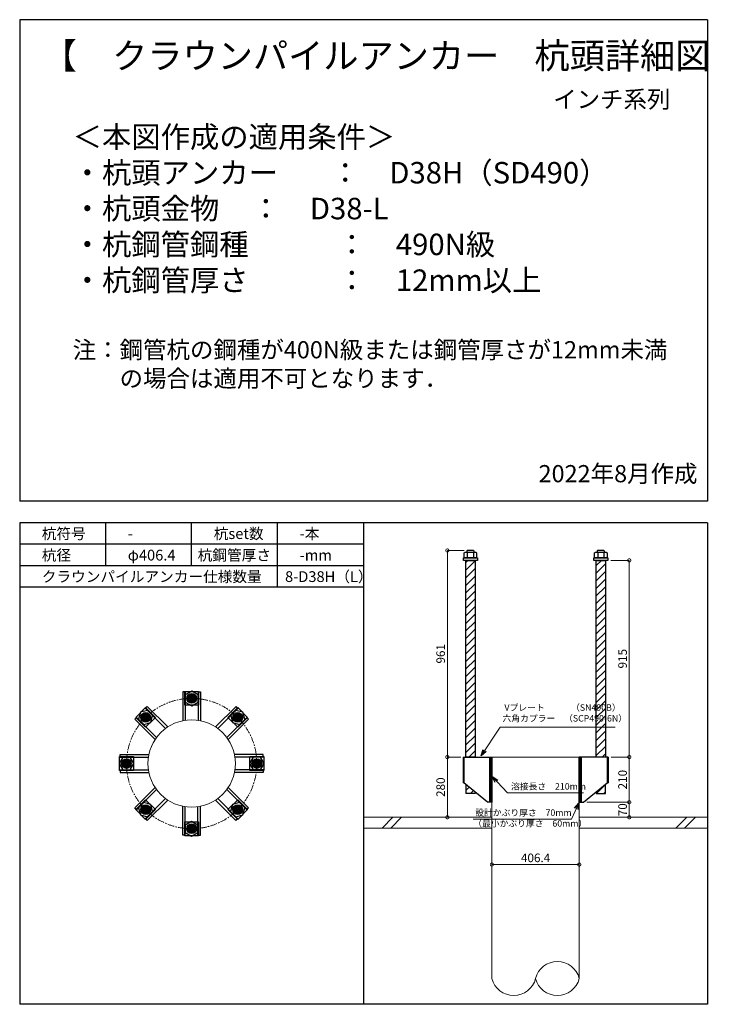
# Model space of a CAD drawing. Units: inches. Extents: x 0 to 48367, y 0 to 19155.
# Drawn here: x 31306 to 34556, y 4680 to 9260 of the extents above; entities that cross this region are included whole.
import ezdxf

# ---------------------------------------------------------------- set-up
doc = ezdxf.new("R2010")
doc.units = ezdxf.units.IN
doc.header["$MEASUREMENT"] = 0
doc.linetypes.add('CENTERX2', pattern=[101.6, 63.5, -12.7, 12.7, -12.7])
for name, color, linetype, lineweight in [('01_KUI', 5, 'Continuous', 13), ('07_CENTER', 1, 'CENTERX2', 9), ('09_SUNPO', 3, 'Continuous', 9), ('22_部品', 3, 'Continuous', 18)]:
    doc.layers.add(name, color=color, linetype=linetype, lineweight=lineweight)
for name, color, linetype in [('02_KANAMONO', 6, 'Continuous'), ('03_ANCHOR', 2, 'Continuous'), ('10_WAKU', 4, 'Continuous')]:
    doc.layers.add(name, color=color, linetype=linetype)
doc.styles.add('Ｐゴシック', font='txt')
doc.dimstyles.new('H05', dxfattribs={"dimtxt": 5, "dimasz": 2.5, "dimexe": 0, "dimexo": 2.5, "dimgap": 1, "dimtad": 1, "dimdec": 1, "dimdsep": 46, "dimtxsty": 'Ｐゴシック', "dimblk": 'DOTSMALL', "dimcen": 0, "dimclrd": 256, "dimclre": 256, "dimclrt": 256, "dimadec": 0, "dimazin": 0, "dimtfac": 1, "dimtdec": 1, "dimtmove": 0, "dimatfit": 3, "dimldrblk": 'OPEN30', "dimfxl": 1, "dimtzin": 0, "dimlwd": -1, "dimlwe": -1, "dimarcsym": 0})
doc.dimstyles.new('H30', dxfattribs={"dimtxt": 30, "dimasz": 30, "dimexe": 0, "dimexo": 15, "dimgap": 6, "dimtad": 1, "dimdec": 1, "dimdsep": 46, "dimtxsty": 'Ｐゴシック', "dimblk": 'DOTSMALL', "dimcen": 0, "dimclrd": 256, "dimclre": 256, "dimclrt": 256, "dimadec": 0, "dimazin": 0, "dimtfac": 1, "dimtdec": 1, "dimtmove": 0, "dimatfit": 3, "dimldrblk": 'OPEN30', "dimfxl": 1, "dimtzin": 0, "dimlwd": -1, "dimlwe": -1, "dimarcsym": 0})

# ---------------------------------------------------------------- blocks, each defined once
blk = doc.blocks.new('_DotSmall')
at = {"color": 0, "const_width": 0.5}
blk.add_lwpolyline([(-0.0625, 0, 1), (0.0625, 0, 1)], format="xyb", close=True, dxfattribs=at)
blk = doc.blocks.new('*D302')
at = {"layer": '09_SUNPO', "ltscale": 2}
for p, q in [((34056.7, 6745), (34141.8, 6745)), ((34141.8, 5830), (34141.8, 6745)), ((34058.3, 5830), (34141.8, 5830))]:
    blk.add_line(p, q, dxfattribs=at)
at = {"layer": 'Defpoints', "color": 0, "ltscale": 2}
for p in [(34041.7, 6745), (34141.8, 6745), (34043.3, 5830)]:
    blk.add_point(p, dxfattribs=at)
at = {"layer": '09_SUNPO', "ltscale": 2, "xscale": 30, "yscale": 30, "zscale": 30}
for p, rotation in [((34141.8, 6745), 90), ((34141.8, 5830), 270)]:
    blk.add_blockref('_DotSmall', p, dxfattribs=dict(at, rotation=rotation))
at = {"layer": '09_SUNPO', "ltscale": 2, "insert": (34115.8, 6287.5), "char_height": 40, "attachment_point": 5, "rotation": 90, "style": 'Ｐゴシック'}
blk.add_mtext('915', dxfattribs=at)
blk = doc.blocks.new('_Open30')
at = {"layer": '22_部品', "color": 0, "lineweight": -2}
for p, q in [((-1, 0.27), (0, 0)), ((0, 0), (-1, -0.27)), ((0, 0), (-1, 0))]:
    blk.add_line(p, q, dxfattribs=at)
blk = doc.blocks.new('*D303')
at = {"layer": '09_SUNPO', "ltscale": 2}
for p, q in [((34058.3, 5830), (34141.8, 5830)), ((34141.8, 5620), (34141.8, 5830)), ((33944.2, 5620), (34141.8, 5620))]:
    blk.add_line(p, q, dxfattribs=at)
at = {"layer": 'Defpoints', "color": 0, "ltscale": 2}
for p in [(34043.3, 5830), (34141.8, 5830), (33929.2, 5620)]:
    blk.add_point(p, dxfattribs=at)
at = {"layer": '09_SUNPO', "ltscale": 2, "xscale": 30, "yscale": 30, "zscale": 30}
for p, rotation in [((34141.8, 5830), 90), ((34141.8, 5620), 270)]:
    blk.add_blockref('_DotSmall', p, dxfattribs=dict(at, rotation=rotation))
at = {"layer": '09_SUNPO', "ltscale": 2, "insert": (34115.8, 5725), "char_height": 40, "attachment_point": 5, "rotation": 90, "style": 'Ｐゴシック'}
blk.add_mtext('210', dxfattribs=at)
blk = doc.blocks.new('*D304')
at = {"layer": '09_SUNPO', "ltscale": 2}
for p, q in [((33944.2, 5620), (34141.8, 5620)), ((34141.8, 5550), (34141.8, 5620)), ((33924.2, 5550), (34141.8, 5550))]:
    blk.add_line(p, q, dxfattribs=at)
at = {"layer": 'Defpoints', "color": 0, "ltscale": 2}
for p in [(33929.2, 5620), (34141.8, 5620), (33909.2, 5550)]:
    blk.add_point(p, dxfattribs=at)
at = {"layer": '09_SUNPO', "ltscale": 2, "xscale": 30, "yscale": 30, "zscale": 30}
for p, rotation in [((34141.8, 5620), 90), ((34141.8, 5550), 270)]:
    blk.add_blockref('_DotSmall', p, dxfattribs=dict(at, rotation=rotation))
at = {"layer": '09_SUNPO', "ltscale": 2, "insert": (34115.8, 5585), "char_height": 40, "attachment_point": 5, "rotation": 90, "style": 'Ｐゴシック'}
blk.add_mtext('70', dxfattribs=at)
blk = doc.blocks.new('*D305')
at = {"layer": '09_SUNPO', "ltscale": 2}
for p, q in [((33373.2, 6791), (33295.6, 6791)), ((33295.6, 5830), (33295.6, 6791)), ((33357.8, 5830), (33295.6, 5830))]:
    blk.add_line(p, q, dxfattribs=at)
at = {"layer": 'Defpoints', "color": 0, "ltscale": 2}
for p in [(33295.6, 6791), (33388.2, 6791), (33372.8, 5830)]:
    blk.add_point(p, dxfattribs=at)
at = {"layer": '09_SUNPO', "ltscale": 2, "xscale": 30, "yscale": 30, "zscale": 30}
for p, rotation in [((33295.6, 6791), 90), ((33295.6, 5830), 270)]:
    blk.add_blockref('_DotSmall', p, dxfattribs=dict(at, rotation=rotation))
at = {"layer": '09_SUNPO', "ltscale": 2, "insert": (33269.6, 6310.5), "char_height": 40, "attachment_point": 5, "rotation": 90, "style": 'Ｐゴシック'}
blk.add_mtext('961', dxfattribs=at)
blk = doc.blocks.new('*D306')
at = {"layer": '09_SUNPO', "ltscale": 2}
for p, q in [((33353.8, 5830), (33295.6, 5830)), ((33295.6, 5550), (33295.6, 5830)), ((33487.8, 5550), (33295.6, 5550))]:
    blk.add_line(p, q, dxfattribs=at)
at = {"layer": 'Defpoints', "color": 0, "ltscale": 2}
for p in [(33295.6, 5830), (33368.8, 5830), (33502.8, 5550)]:
    blk.add_point(p, dxfattribs=at)
at = {"layer": '09_SUNPO', "ltscale": 2, "xscale": 30, "yscale": 30, "zscale": 30}
for p, rotation in [((33295.6, 5830), 90), ((33295.6, 5550), 270)]:
    blk.add_blockref('_DotSmall', p, dxfattribs=dict(at, rotation=rotation))
at = {"layer": '09_SUNPO', "ltscale": 2, "insert": (33269.6, 5690), "char_height": 40, "attachment_point": 5, "rotation": 90, "style": 'Ｐゴシック'}
blk.add_mtext('280', dxfattribs=at)
blk = doc.blocks.new('*D309')
at = {"layer": '09_SUNPO', "ltscale": 2}
for p, q in [((33502.8, 5345), (33502.8, 5330)), ((33909.2, 5330), (33502.8, 5330)), ((33909.2, 5345), (33909.2, 5330))]:
    blk.add_line(p, q, dxfattribs=at)
at = {"layer": 'Defpoints', "color": 0, "ltscale": 2}
for p in [(33502.8, 5330), (33502.8, 5330), (33909.2, 5330)]:
    blk.add_point(p, dxfattribs=at)
at = {"layer": '09_SUNPO', "ltscale": 2, "xscale": 30, "yscale": 30, "zscale": 30, "rotation": 180}
blk.add_blockref('_DotSmall', (33502.8, 5330), dxfattribs=at)
at = {"layer": '09_SUNPO', "ltscale": 2, "xscale": 30, "yscale": 30, "zscale": 30}
blk.add_blockref('_DotSmall', (33909.2, 5330), dxfattribs=at)
at = {"layer": '09_SUNPO', "ltscale": 2, "insert": (33706, 5356), "char_height": 40, "attachment_point": 5, "style": 'Ｐゴシック'}
blk.add_mtext('406.4', dxfattribs=at)

msp = doc.modelspace()

# ---------------------------------------------------------------- hatches: boundary and pattern name
at = {"layer": '02_KANAMONO'}
h = msp.add_hatch(dxfattribs=at)
h.set_pattern_fill('ANSI34', color=256, scale=10, style=0)
h.set_pattern_definition([(45, (31302.84, 0), (-5.303301, 5.303301), []), (45, (31304.608, 0), (-5.303301, 5.303301), []), (45, (31306.3754, 0), (-5.303301, 5.303301), []), (45, (31308.143, 0), (-5.303301, 5.303301), [])])
h.paths.add_polyline_path([(33502.84, 5830), (33493.84, 5830), (33493.84, 5620), (33502.84, 5620)])
h = msp.add_hatch(dxfattribs=at)
h.set_pattern_fill('ANSI34', color=256, scale=10, style=0)
h.set_pattern_definition([(45, (24309.24, 2340), (-5.303301, 5.303301), []), (45, (24311.008, 2340), (-5.303301, 5.303301), []), (45, (24312.7754, 2340), (-5.303301, 5.303301), []), (45, (24314.543, 2340), (-5.303301, 5.303301), [])])
h.paths.add_polyline_path([(33918.24, 5830), (33909.24, 5830), (33909.24, 5620), (33918.24, 5620)])
at = {"layer": '03_ANCHOR'}
h = msp.add_hatch(dxfattribs=at)
h.set_pattern_fill('ANSI31', color=256, scale=200, style=0)
h.set_pattern_definition([(45, (14667.493, 2340), (-17.67767, 17.67767), [])])
h.paths.add_polyline_path([(33424.35, 6745), (33381.33, 6745), (33381.33, 5830), (33424.35, 5830)])
h.paths.add_polyline_path([(33381.33, 5703.05), (33381.33, 5661), (33424.35, 5661), (33424.35, 5667.86)])
h = msp.add_hatch(dxfattribs=at)
h.set_pattern_fill('ANSI31', color=256, scale=200, style=0)
h.set_pattern_definition([(45, (13873.893, 2340), (-17.67767, 17.67767), [])])
h.paths.add_polyline_path([(34030.75, 6745), (33987.73, 6745), (33987.73, 5830), (34030.75, 5830)])
h.paths.add_polyline_path([(34030.75, 5703.05), (33987.73, 5667.86), (33987.73, 5661), (34030.75, 5661)])
h = msp.add_hatch(color=256, dxfattribs=at)
h.paths.add_polyline_path([(32106.09, 6124.95, 0.4036333), (32084.35, 6103.99, 0.018131), (32106.09, 6103.2, 0.018131), (32127.83, 6103.99, 0.4036333)])
h.paths.add_polyline_path([(32084.35, 6103.99, 0.4248736), (32106.09, 6081.45, 0.4248736), (32127.83, 6103.99, -0.018131), (32106.09, 6103.2, -0.018131)])
h = msp.add_hatch(color=256, dxfattribs=at)
h.paths.add_polyline_path([(31876.3, 6029.81, 0.4036333), (31875.75, 5999.62, 0.018131), (31891.68, 6014.43, 0.018131), (31906.49, 6030.36, 0.4036333)])
h.paths.add_polyline_path([(31875.75, 5999.62, 0.4248736), (31907.06, 5999.05, 0.4248736), (31906.49, 6030.36, -0.018131), (31891.68, 6014.43, -0.018131)])
h = msp.add_hatch(color=256, dxfattribs=at)
h.paths.add_polyline_path([(32335.85, 6029.74, 0.4036333), (32305.66, 6030.29, 0.018131), (32320.47, 6014.36, 0.018131), (32336.4, 5999.55, 0.4036333)])
h.paths.add_polyline_path([(32305.66, 6030.29, 0.4248736), (32305.09, 5998.98, 0.4248736), (32336.4, 5999.55, -0.018131), (32320.47, 6014.36, -0.018131)])
h = msp.add_hatch(color=256, dxfattribs=at)
h.paths.add_polyline_path([(31781.09, 5800.05, 0.4036333), (31802.05, 5778.31, 0.018131), (31802.84, 5800.05, 0.018131), (31802.05, 5821.79, 0.4036333)])
h.paths.add_polyline_path([(31802.05, 5778.31, 0.4248736), (31824.59, 5800.05, 0.4248736), (31802.05, 5821.79, -0.018131), (31802.84, 5800.05, -0.018131)])
h = msp.add_hatch(color=256, dxfattribs=at)
h.paths.add_polyline_path([(32430.99, 5799.95, 0.4036333), (32410.03, 5821.69, 0.018131), (32409.24, 5799.95, 0.018131), (32410.03, 5778.21, 0.4036333)])
h.paths.add_polyline_path([(32410.03, 5821.69, 0.4248736), (32387.49, 5799.95, 0.4248736), (32410.03, 5778.21, -0.018131), (32409.24, 5799.95, -0.018131)])
h = msp.add_hatch(color=256, dxfattribs=at)
h.paths.add_polyline_path([(31876.23, 5570.26, 0.4036333), (31906.42, 5569.71, 0.018131), (31891.61, 5585.64, 0.018131), (31875.68, 5600.45, 0.4036333)])
h.paths.add_polyline_path([(31906.42, 5569.71, 0.4248736), (31906.99, 5601.02, 0.4248736), (31875.68, 5600.45, -0.018131), (31891.61, 5585.64, -0.018131)])
h = msp.add_hatch(color=256, dxfattribs=at)
h.paths.add_polyline_path([(32335.78, 5570.19, 0.4036333), (32336.33, 5600.38, 0.018131), (32320.4, 5585.57, 0.018131), (32305.59, 5569.64, 0.4036333)])
h.paths.add_polyline_path([(32336.33, 5600.38, 0.4248736), (32305.02, 5600.95, 0.4248736), (32305.59, 5569.64, -0.018131), (32320.4, 5585.57, -0.018131)])
h = msp.add_hatch(color=256, dxfattribs=at)
h.paths.add_polyline_path([(32105.99, 5475.05, 0.4036333), (32127.73, 5496.01, 0.018131), (32105.99, 5496.8, 0.018131), (32084.25, 5496.01, 0.4036333)])
h.paths.add_polyline_path([(32127.73, 5496.01, 0.4248736), (32105.99, 5518.55, 0.4248736), (32084.25, 5496.01, -0.018131), (32105.99, 5496.8, -0.018131)])

# ---------------------------------------------------------------- linework, layer by layer
at = {"layer": '01_KUI', "linetype": 'Continuous'}
msp.add_line((33502.84, 5830), (33909.24, 5830), dxfattribs=at)
at = {"layer": '01_KUI'}
for p, q in [((33502.84, 5830), (33502.84, 4800)), ((33909.24, 5830), (33909.24, 4800))]:
    msp.add_line(p, q, dxfattribs=at)
at = {"layer": '01_KUI', "color": 2}
for p, q in [((32906.04, 5550), (33502.84, 5550)), ((34506.04, 5550), (33909.24, 5550)), ((32906.04, 5500), (33502.84, 5500)), ((34506.04, 5500), (33909.24, 5500))]:
    msp.add_line(p, q, dxfattribs=at)
at = {"layer": '01_KUI', "color": 4, "linetype": 'Continuous'}
for p, q in [((33042.59, 5550), (32992.59, 5500)), ((33082.75, 5550), (33032.75, 5500)), ((34409.09, 5550), (34359.09, 5500)), ((34449.25, 5550), (34399.25, 5500))]:
    msp.add_line(p, q, dxfattribs=at)
at = {"layer": '01_KUI'}
msp.add_circle((32106.04, 5800), 203.2, dxfattribs=at)
for centre, start, end in [((33807.64, 4774.23), 14.23084, 165.7692), ((33604.44, 4825.77), 194.23093, 345.76911), ((33807.64, 4825.77), 194.2308, 345.76916)]:
    msp.add_arc(centre, 104.82, start, end, dxfattribs=at)
at = {"layer": '02_KANAMONO'}
for p, q in [((32064.59, 6133.2), (32064.59, 5998.93)), ((32076.59, 6133.2), (32064.59, 6133.2)), ((32076.59, 6133.2), (32076.59, 6001.05)), ((32135.59, 6133.2), (32135.59, 6001.04)), ((32135.59, 6133.2), (32147.59, 6133.2)), ((32147.59, 6133.2), (32147.59, 5998.91)), ((31891.33, 6056.5), (31899.81, 6064.99)), ((31891.33, 6056.5), (31984.78, 5963.05)), ((31899.81, 6064.99), (31994.77, 5970.03)), ((32312.34, 6064.92), (32217.39, 5969.97)), ((32320.82, 6056.43), (32227.38, 5962.99)), ((32320.82, 6056.43), (32312.34, 6064.92)), ((31849.61, 6014.78), (31841.12, 6006.3)), ((31841.12, 6006.3), (31936.07, 5911.35)), ((31849.61, 6014.78), (31943.05, 5921.34)), ((32362.54, 6014.71), (32269.09, 5921.26)), ((32371.03, 6006.23), (32276.07, 5911.27)), ((32362.54, 6014.71), (32371.03, 6006.23)), ((31772.84, 5841.55), (31907.13, 5841.55)), ((31772.84, 5829.55), (31772.84, 5841.55)), ((31772.84, 5829.55), (31905, 5829.55)), ((32439.24, 5841.45), (32304.97, 5841.45)), ((32439.24, 5829.45), (32307.09, 5829.45)), ((32439.24, 5829.45), (32439.24, 5841.45)), ((33368.78, 5830), (33372.84, 5830)), ((33368.78, 5830), (33368.78, 5710)), ((33372.84, 5830), (33502.84, 5830)), ((33502.84, 5830), (33502.84, 5650)), ((33502.84, 5830), (33502.84, 5650)), ((34039.24, 5830), (33909.24, 5830)), ((33909.24, 5830), (33909.24, 5650)), ((33909.24, 5830), (33909.24, 5650)), ((34043.3, 5830), (34039.24, 5830)), ((34043.3, 5830), (34043.3, 5710)), ((31772.84, 5770.55), (31904.99, 5770.55)), ((31772.84, 5770.55), (31772.84, 5758.55)), ((31772.84, 5758.55), (31907.11, 5758.55)), ((32439.24, 5758.45), (32304.95, 5758.45)), ((32439.24, 5770.45), (32307.08, 5770.45)), ((32439.24, 5770.45), (32439.24, 5758.45)), ((31841.05, 5593.77), (31936.01, 5688.73)), ((32370.96, 5593.7), (32276.01, 5688.65)), ((33372.84, 5710), (33368.78, 5710)), ((33482.84, 5620), (33372.84, 5710)), ((33929.24, 5620), (34039.24, 5710)), ((34039.24, 5710), (34043.3, 5710)), ((31849.54, 5585.29), (31942.99, 5678.74)), ((31891.26, 5543.57), (31984.7, 5637.01)), ((32320.75, 5543.5), (32227.3, 5636.95)), ((32362.47, 5585.22), (32269.03, 5678.66)), ((31849.54, 5585.29), (31841.05, 5593.77)), ((31899.74, 5535.08), (31994.69, 5630.03)), ((32064.49, 5466.8), (32064.49, 5601.09)), ((32076.49, 5466.8), (32076.49, 5598.96)), ((32135.49, 5466.8), (32135.49, 5598.95)), ((32147.49, 5466.8), (32147.49, 5601.07)), ((32312.27, 5535.01), (32217.31, 5629.97)), ((32362.47, 5585.22), (32370.96, 5593.7)), ((33502.84, 5620), (33482.84, 5620)), ((33909.24, 5620), (33929.24, 5620)), ((31891.26, 5543.57), (31899.74, 5535.08)), ((32320.75, 5543.5), (32312.27, 5535.01)), ((32076.49, 5466.8), (32064.49, 5466.8)), ((32135.49, 5466.8), (32147.49, 5466.8))]:
    msp.add_line(p, q, dxfattribs=at)
at = {"layer": '02_KANAMONO', "ltscale": 2}
msp.add_line((33368.78, 5830), (33368.78, 5830), dxfattribs=at)
at = {"layer": '02_KANAMONO', "ltscale": 0.5}
for p, q in [((33372.84, 5830), (33372.84, 5710)), ((34039.24, 5830), (34039.24, 5710))]:
    msp.add_line(p, q, dxfattribs=at)
at = {"layer": '02_KANAMONO'}
for points in [[(32076.59, 6086.17), (32106.09, 6069.14), (32135.59, 6086.17), (32135.59, 6120.23), (32106.09, 6137.26), (32076.59, 6120.23)], [(31882.86, 5981.53), (31915.77, 5990.34), (31924.58, 6023.25), (31900.5, 6047.33), (31867.59, 6038.52), (31858.78, 6005.61)], [(32287.57, 6023.18), (32296.38, 5990.27), (32329.29, 5981.46), (32353.37, 6005.54), (32344.56, 6038.45), (32311.65, 6047.26)], [(31819.87, 5770.55), (31836.9, 5800.05), (31819.87, 5829.55), (31785.81, 5829.55), (31768.78, 5800.05), (31785.81, 5770.55)], [(32392.21, 5829.45), (32375.18, 5799.95), (32392.21, 5770.45), (32426.27, 5770.45), (32443.3, 5799.95), (32426.27, 5829.45)], [(33493.84, 5830), (33502.84, 5830), (33502.84, 5620), (33493.84, 5620)], [(33909.24, 5830), (33918.24, 5830), (33918.24, 5620), (33909.24, 5620)], [(31924.51, 5576.82), (31915.7, 5609.73), (31882.79, 5618.54), (31858.71, 5594.46), (31867.52, 5561.55), (31900.43, 5552.74)], [(32329.22, 5618.47), (32296.31, 5609.66), (32287.5, 5576.75), (32311.58, 5552.67), (32344.49, 5561.48), (32353.3, 5594.39)], [(32135.49, 5513.83), (32105.99, 5530.86), (32076.49, 5513.83), (32076.49, 5479.77), (32105.99, 5462.74), (32135.49, 5479.77)]]:
    msp.add_lwpolyline(points, close=True, dxfattribs=at)
for centre, radius in [((32106.09, 6103.2), 22.5), ((32106.04, 6103.2), 21.75), ((31891.68, 6014.43), 22.5), ((31891.65, 6014.39), 21.75), ((32320.47, 6014.36), 22.5), ((32320.43, 6014.39), 21.75), ((31802.84, 5800.05), 22.5), ((31802.84, 5800), 21.75), ((32409.24, 5799.95), 22.5), ((32409.24, 5800), 21.75), ((31891.61, 5585.64), 22.5), ((31891.65, 5585.61), 21.75), ((32320.4, 5585.57), 22.5), ((32320.43, 5585.61), 21.75), ((32105.99, 5496.8), 22.5), ((32106.04, 5496.8), 21.75)]:
    msp.add_circle(centre, radius, dxfattribs=at)
at = {"layer": '03_ANCHOR'}
for p, q in [((33388.21, 6791), (33386.34, 6789.13)), ((33386.34, 6789.13), (33386.34, 6783)), ((33417.47, 6791), (33388.21, 6791)), ((33417.47, 6791), (33419.34, 6789.13)), ((33419.34, 6789.13), (33419.34, 6783)), ((33994.61, 6791), (33992.74, 6789.13)), ((33992.74, 6789.13), (33992.74, 6783)), ((34023.87, 6791), (33994.61, 6791)), ((34023.87, 6791), (34025.74, 6789.13)), ((34025.74, 6789.13), (34025.74, 6783)), ((33381.33, 5703.05), (33381.33, 5661)), ((34030.75, 5661), (34030.75, 5703.05)), ((33424.35, 5661), (33381.33, 5661)), ((33424.35, 5667.86), (33424.35, 5661)), ((33987.73, 5667.86), (33987.73, 5661)), ((33987.73, 5661), (34030.75, 5661))]:
    msp.add_line(p, q, dxfattribs=at)
at = {"layer": '03_ANCHOR', "color": 4}
for p, q in [((33388.41, 6783), (33388.41, 6757)), ((33417.27, 6783), (33417.27, 6757)), ((33994.81, 6783), (33994.81, 6757)), ((34023.67, 6783), (34023.67, 6757))]:
    msp.add_line(p, q, dxfattribs=at)
for points in [[(33377.84, 6783), (33427.84, 6783), (33431.84, 6780.69), (33431.84, 6757), (33373.84, 6757), (33373.84, 6780.69)], [(33984.24, 6783), (34034.24, 6783), (34038.24, 6780.69), (34038.24, 6757), (33980.24, 6757), (33980.24, 6780.69)], [(32138.54, 6135.7), (32138.54, 6070.7), (32073.54, 6070.7), (32073.54, 6135.7)], [(31891.65, 6060.36), (31937.61, 6014.39), (31891.65, 5968.43), (31845.68, 6014.39)], [(32366.4, 6014.39), (32320.43, 5968.43), (32274.47, 6014.39), (32320.43, 6060.36)], [(31770.34, 5832.5), (31835.34, 5832.5), (31835.34, 5767.5), (31770.34, 5767.5)], [(32441.74, 5767.5), (32376.74, 5767.5), (32376.74, 5832.5), (32441.74, 5832.5)], [(31845.68, 5585.61), (31891.65, 5631.57), (31937.61, 5585.61), (31891.65, 5539.64)], [(32320.43, 5539.64), (32274.47, 5585.61), (32320.43, 5631.57), (32366.4, 5585.61)], [(32073.54, 5464.3), (32073.54, 5529.3), (32138.54, 5529.3), (32138.54, 5464.3)]]:
    msp.add_lwpolyline(points, close=True, dxfattribs=at)
at = {"layer": '03_ANCHOR', "color": 4, "ltscale": 2}
for points in [[(33435.34, 6757), (33435.34, 6745), (33370.34, 6745), (33370.34, 6757)], [(34041.74, 6757), (34041.74, 6745), (33976.74, 6745), (33976.74, 6757)]]:
    msp.add_lwpolyline(points, close=True, dxfattribs=at)
at = {"layer": '03_ANCHOR', "linetype": 'Continuous'}
for points in [[(33381.33, 6745), (33424.35, 6745), (33424.35, 5830), (33381.33, 5830)], [(33987.73, 6745), (34030.75, 6745), (34030.75, 5830), (33987.73, 5830)]]:
    msp.add_lwpolyline(points, close=True, dxfattribs=at)
at = {"layer": '03_ANCHOR', "color": 4}
for centre in [(32106.04, 6103.2), (31891.65, 6014.39), (32320.43, 6014.39), (31802.84, 5800), (32409.24, 5800), (31891.65, 5585.61), (32320.43, 5585.61), (32106.04, 5496.8)]:
    msp.add_circle(centre, 17, dxfattribs=at)
at = {"layer": '07_CENTER', "ltscale": 0.5}
msp.add_circle((32106.04, 5800), 303.2, dxfattribs=at)
at = {"layer": '10_WAKU', "linetype": 'Continuous', "lineweight": 25}
for p, q in [((31306.04, 9260), (31306.04, 7020)), ((34506.04, 9260), (31306.04, 9260)), ((34506.04, 9260), (34506.04, 7020)), ((34506.04, 7020), (31306.04, 7020)), ((31306.04, 6920), (31306.04, 4680)), ((34506.04, 6920), (31306.04, 6920)), ((34506.04, 6920), (34506.04, 4680)), ((32906.04, 6820), (31306.04, 6820)), ((32906.04, 6720), (31306.04, 6720)), ((32906.04, 6620), (31306.04, 6620)), ((34506.04, 4680), (31306.04, 4680))]:
    msp.add_line(p, q, dxfattribs=at)
at = {"layer": '10_WAKU'}
for p, q in [((31706.04, 6820), (31706.04, 6920)), ((32106.04, 6820), (32106.04, 6920)), ((32506.04, 6820), (32506.04, 6920)), ((32906.04, 6920), (32906.04, 4680)), ((31706.04, 6720), (31706.04, 6820)), ((32106.04, 6720), (32106.04, 6820)), ((32506.04, 6720), (32506.04, 6820)), ((32506.04, 6620), (32506.04, 6720))]:
    msp.add_line(p, q, dxfattribs=at)

# ---------------------------------------------------------------- texts
at = {"layer": '09_SUNPO', "ltscale": 2, "attachment_point": 1}
for s, insert, char_height, width in [('{\\fMS PGothic|b0|i0|c128|p50;【\u3000クラウンパイルアンカー\u3000杭頭詳細図\u3000】}', (31408.77, 9152.11), 120, 3096.3239), ('{\\fMS PGothic|b0|i0|c128|p50;\\W7.83172; \\W1;インチ系列}', (33596.2, 8929.71), 80, 795.8518), ('{\\fMS PGothic|b0|i0|c128|p50;＜本図作成の適用条件＞\\P・杭頭アンカー^I：\u3000D38H（SD490）\\P・杭頭金物^I^I：\u3000D38-L\\P・杭鋼管鋼種^I^I：\u3000490N級\\P・杭鋼管厚さ^I^I：\u300012mm以上\\P\\P\\H0.8x;注：鋼管杭の鋼種が400N級または鋼管厚さが12mm未満\\P\u3000\u3000の場合は適用不可となります．}', (31552.42, 8764.85), 100, 2937.532), ('{\\fMS PGothic|b0|i0|c128|p50;2022年8月作成}', (33719.76, 7188.3), 80, 795.8518), ('{\\fMS PGothic|b0|i0|c128|p50;杭符号}', (31408.77, 6894.36), 50, 212.8435), ('{\\fMS PGothic|b0|i0|c128|p50;杭set数}', (32208.77, 6894.36), 50, 269.8036), ('{\\fMS PGothic|b0|i0|c128|p50;-本}', (32608.77, 6894.36), 50, 212.8435), ('{\\fMS PGothic|b0|i0|c128|p50;-}', (31808.77, 6894.36), 50, 212.8435), ('{\\fMS PGothic|b0|i0|c128|p50;杭径}', (31408.77, 6794.36), 50, 212.8435), ('{\\fMS PGothic|b0|i0|c128|p50;φ406.4}', (31808.77, 6794.36), 50, 212.8435), ('{\\fMS PGothic|b0|i0|c128|p50;杭鋼管厚さ}', (32133.86, 6794.36), 50, 383.9476), ('{\\fMS PGothic|b0|i0|c128|p50;-mm}', (32608.77, 6794.36), 50, 212.8435), ('{\\fMS PGothic|b0|i0|c128|p50;クラウンパイルアンカー仕様数量}', (31408.77, 6694.36), 50, 1018.9855), ('{\\fMS PGothic|b0|i0|c128|p50;8-D38H（L）}', (32540.5, 6694.36), 50, 383.9476), ('{\\fMS PGothic|b0|i0|c128|p50; Vプレート\u3000\u3000\u3000（SN490B）\\P六角カプラー\u3000（SCP490-6N）}', (33551.91, 6075.3), 30, 879.0602), ('{\\fMS PGothic|b0|i0|c128|p50;溶接長さ\u3000210mm}', (33591.81, 5708.69), 30, 362.7345), ('{\\fMS PGothic|b0|i0|c128|p50; 設計かぶり厚さ\u300070mm\\P（最小かぶり厚さ\u300060mm）}', (33415.8, 5586.56), 30, 469.0571)]:
    msp.add_mtext(s, dxfattribs=dict(at, insert=insert, char_height=char_height, width=width))

# ---------------------------------------------------------------- dimensions: what is measured, and where the dimension line sits
at = {"layer": '09_SUNPO', "ltscale": 2}
for base, p1, p2, angle, picture, middle in [((33295.57, 6791), (33372.84, 5830), (33388.21, 6791), 90, '*D305', (33295.57, 6310.5)), ((34141.78, 6745), (34043.3, 5830), (34041.74, 6745), 90, '*D302', (34141.78, 6287.5)), ((33295.57, 5830), (33502.84, 5550), (33368.78, 5830), 90, '*D306', (33295.57, 5690)), ((34141.78, 5830), (33929.24, 5620), (34043.3, 5830), 90, '*D303', (34141.78, 5725)), ((34141.78, 5620), (33909.24, 5550), (33929.24, 5620), 90, '*D304', (34141.78, 5585)), ((33502.84, 5330), (33909.24, 5330), (33502.84, 5330), 180, '*D309', (33706.04, 5330))]:
    dim = msp.add_linear_dim(base=base, p1=p1, p2=p2, angle=angle, dimstyle='H30', override={"dimtxt": 40}, dxfattribs=at)
    dim.commit()
    dim.dimension.update_dxf_attribs({"geometry": picture, "text_midpoint": middle, "dimtype": 160})

# ---------------------------------------------------------------- leaders
for points in [[(33452.36, 5835.71), (33541.38, 5969.62), (34075.65, 5969.62)], [(33503.66, 5739.21), (33574.98, 5664.31), (33929.42, 5664.31)], [(33906.89, 5616.3), (33872.69, 5541.39), (33415.8, 5541.39)]]:
    msp.add_leader(points, dimstyle='H05', override={"dimasz": 30, "dimtxsty": 'Ｐゴシック'}, dxfattribs=at)

doc.saveas('drawing.dxf')
